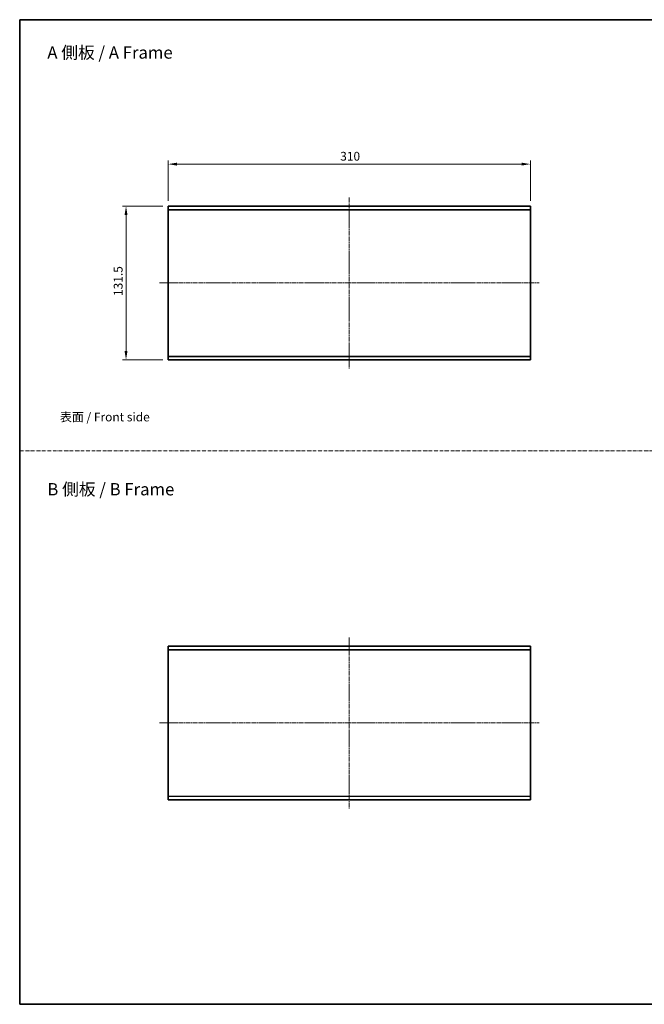
# Model space of a CAD drawing. Units: millimetres. Extents: x 0 to 7740, y 0 to 1686.
# Drawn here: x 2627 to 3161, y 0 to 843 of the extents above; entities that cross this region are included whole.
import ezdxf

# ---------------------------------------------------------------- set-up
doc = ezdxf.new("R2010")
doc.units = ezdxf.units.MM
doc.header["$LTSCALE"] = 0.666667
doc.linetypes.add('CHAIN', pattern=[0.3543, 0.2362, -0.0295, 0.0591, -0.0295])
doc.linetypes.add('DASH_DOT', pattern=[0.37, 0.24, -0.06, 0.01, -0.06])
doc.layers.get('Defpoints').update_dxf_attribs({"lineweight": 25})
for name, color, linetype, lineweight in [('Border (ISO)', 7, 'Continuous', 35), ('Centerline (ISO)', 131, 'Continuous', 18), ('Dimension (ISO)', 7, 'Continuous', 18), ('Dimension (ISO) @ 1', 7, 'Continuous', 18), ('Sketch Geometry (ISO)', 7, 'Continuous', 18), ('Symbol (ISO)', 7, 'Continuous', 18), ('Visible (ISO)', 7, 'Continuous', 35), ('Visible Narrow (ISO)', 7, 'Continuous', 25)]:
    doc.layers.add(name, color=color, linetype=linetype, lineweight=lineweight)
doc.styles.add('Note Text (TK)', font='MS PGothic.ttf')
doc.dimstyles.new('Default - Method 1b (TK)', dxfattribs={"dimscale": 0.666667, "dimtxt": 2.5, "dimasz": 2.5, "dimexe": 1, "dimexo": 1.5, "dimgap": 1, "dimtad": 1, "dimtoh": 1, "dimrnd": 1e-08, "dimdsep": 46, "dimtxsty": 'Note Text (TK)', "dimcen": 0.09, "dimdle": 5, "dimclrd": 100, "dimclre": 100, "dimclrt": 7, "dimadec": 1, "dimazin": 1, "dimtfac": 1, "dimtmove": 0, "dimatfit": 3, "dimfxl": 1, "dimtolj": 1, "dimlwd": -1, "dimlwe": -1, "dimarcsym": 0})

# ---------------------------------------------------------------- blocks, each defined once
blk = doc.blocks.new('図面枠 tk図枠')
at = {"layer": 'Border (ISO)'}
for p, q in [((14.5, 289), (405.5, 289)), ((14.5, 289), (14.5, 8)), ((405.5, 289), (405.5, 8)), ((14.5, 8), (405.5, 8))]:
    blk.add_line(p, q, dxfattribs=at)
blk = doc.blocks.new('*D58')
at = {"layer": 'Defpoints', "color": 0}
for p in [(2753.68, 683.33), (2717.68, 551.83), (2753.68, 551.83)]:
    blk.add_point(p, dxfattribs=at)
at = {"layer": 'Dimension (ISO)', "color": 100}
for p, q in [((2749.18, 683.33), (2714.68, 683.33)), ((2717.68, 675.83), (2717.68, 559.33)), ((2749.18, 551.83), (2714.68, 551.83))]:
    blk.add_line(p, q, dxfattribs=at)
for points in [[(2716.43, 675.83), (2718.93, 675.83), (2717.68, 683.33)], [(2716.43, 559.33), (2718.93, 559.33), (2717.68, 551.83)]]:
    blk.add_solid(points, dxfattribs=at)
at = {"layer": 'Dimension (ISO)', "color": 7, "insert": (2710.93, 606.42), "char_height": 7.5, "attachment_point": 4, "rotation": 90, "style": 'Note Text (TK)'}
blk.add_mtext('\\A1;131.5', dxfattribs=at)
blk = doc.blocks.new('*D59')
at = {"layer": 'Defpoints', "color": 0}
for p in [(3063.68, 719.33), (2753.68, 683.33), (3063.68, 683.33)]:
    blk.add_point(p, dxfattribs=at)
at = {"layer": 'Dimension (ISO)', "color": 100}
for p, q in [((2753.68, 687.83), (2753.68, 722.33)), ((2761.18, 719.33), (3056.18, 719.33)), ((3063.68, 687.83), (3063.68, 722.33))]:
    blk.add_line(p, q, dxfattribs=at)
for points in [[(2761.18, 720.58), (2761.18, 718.08), (2753.68, 719.33)], [(3056.18, 720.58), (3056.18, 718.08), (3063.68, 719.33)]]:
    blk.add_solid(points, dxfattribs=at)
at = {"layer": 'Dimension (ISO)', "color": 7, "insert": (2900.97, 726.08), "char_height": 7.5, "attachment_point": 4, "style": 'Note Text (TK)'}
blk.add_mtext('\\A1;310', dxfattribs=at)

msp = doc.modelspace()

# ---------------------------------------------------------------- linework, layer by layer
at = {"layer": 'Centerline (ISO)', "linetype": 'CHAIN', "ltscale": 23.990969}
for p, q in [((2908.6838, 690.8338), (2908.6838, 544.3338)), ((2746.1838, 617.5838), (3071.1838, 617.5838)), ((2908.6838, 314.1856), (2908.6838, 167.6856)), ((2746.1838, 240.9356), (3071.1838, 240.9356))]:
    msp.add_line(p, q, dxfattribs=at)
at = {"layer": 'Sketch Geometry (ISO)', "color": 4, "linetype": 'DASH_DOT', "lineweight": 18, "ltscale": 19.164619}
msp.add_line((2626.8513, 474), (3796.8513, 474), dxfattribs=at)
at = {"layer": 'Visible (ISO)'}
for p, q in [((2753.6838, 683.3338), (2753.6838, 683.2258)), ((2753.6838, 683.3338), (3063.6838, 683.3338)), ((2753.6838, 680.4172), (2753.6838, 683.2258)), ((3063.6838, 683.2258), (3063.6838, 683.3338)), ((3063.6838, 683.2258), (3063.6838, 680.4172)), ((2753.6838, 680.4172), (2753.6838, 680.2252)), ((2753.6838, 554.9424), (2753.6838, 680.2252)), ((3063.6838, 680.2252), (3063.6838, 680.4172)), ((3063.6838, 680.2252), (3063.6838, 554.9424)), ((2753.6838, 554.9424), (2753.6838, 554.7503)), ((2753.6838, 551.9417), (2753.6838, 554.7503)), ((2753.6838, 551.9417), (2753.6838, 551.8338)), ((2753.6838, 551.8338), (3063.6838, 551.8338)), ((3063.6838, 554.7503), (3063.6838, 554.9424)), ((3063.6838, 554.7503), (3063.6838, 551.9417)), ((3063.6838, 551.8338), (3063.6838, 551.9417)), ((2753.6838, 306.6856), (2753.6838, 306.5776)), ((2753.6838, 306.6856), (3063.6838, 306.6856)), ((2753.6838, 303.769), (2753.6838, 306.5776)), ((2753.6838, 303.769), (2753.6838, 303.577)), ((2753.6838, 178.2942), (2753.6838, 303.577)), ((3063.6838, 306.5776), (3063.6838, 306.6856)), ((3063.6838, 306.5776), (3063.6838, 303.769)), ((3063.6838, 303.577), (3063.6838, 303.769)), ((3063.6838, 303.577), (3063.6838, 178.2942)), ((2753.6838, 178.2942), (2753.6838, 178.1021)), ((2753.6838, 175.2935), (2753.6838, 178.1021)), ((3063.6838, 178.1021), (3063.6838, 178.2942)), ((3063.6838, 178.1021), (3063.6838, 175.2935)), ((2753.6838, 175.2935), (2753.6838, 175.1856)), ((2753.6838, 175.1856), (3063.6838, 175.1856)), ((3063.6838, 175.1856), (3063.6838, 175.2935))]:
    msp.add_line(p, q, dxfattribs=at)
at = {"layer": 'Visible Narrow (ISO)'}
for p, q in [((2753.6838, 683.2258), (3063.6838, 683.2258)), ((2753.6838, 680.4172), (3063.6838, 680.4172)), ((2753.6838, 680.2252), (3063.6838, 680.2252)), ((2753.6838, 554.9424), (3063.6838, 554.9424)), ((2753.6838, 554.7503), (3063.6838, 554.7503)), ((2753.6838, 551.9417), (3063.6838, 551.9417)), ((2753.6838, 306.5776), (3063.6838, 306.5776)), ((2753.6838, 303.769), (3063.6838, 303.769)), ((2753.6838, 303.577), (3063.6838, 303.577)), ((2753.6838, 178.2942), (3063.6838, 178.2942)), ((2753.6838, 178.1021), (3063.6838, 178.1021)), ((2753.6838, 175.2935), (3063.6838, 175.2935))]:
    msp.add_line(p, q, dxfattribs=at)

# ---------------------------------------------------------------- block references
at = {"xscale": 3, "yscale": 3, "zscale": 3}
msp.add_blockref('図面枠 tk図枠', (2583.1667, -24), dxfattribs=at)

# ---------------------------------------------------------------- texts
at = {"layer": 'Symbol (ISO)', "color": 7, "attachment_point": 4, "line_spacing_factor": 1.5, "style": 'Note Text (TK)'}
for s, insert, char_height in [('\\fＭＳ Ｐゴシック|b0|i0;{\\H10.5000;A 側板 / A Frame}', (2650.3233, 814.8868), 10.5), ('\\fＭＳ Ｐゴシック|b0|i0;表面 / Front side', (2661.0855, 502.8412), 7.5), ('\\fＭＳ Ｐゴシック|b0|i0;{\\H10.5000;B 側板 / B Frame}', (2650.3233, 440.9916), 10.5)]:
    msp.add_mtext(s, dxfattribs=dict(at, insert=insert, char_height=char_height))

# ---------------------------------------------------------------- dimensions: what is measured, and where the dimension line sits
at = {"layer": 'Dimension (ISO) @ 1', "color": 100}
for base, p2, angle, picture, middle in [((3063.6838, 719.3338), (3063.6838, 683.3338), 180, '*D59', (2908.6838, 719.3338)), ((2717.6838, 551.8338), (2753.6838, 551.8338), 270, '*D58', (2717.6838, 617.5838))]:
    dim = msp.add_linear_dim(base=base, p1=(2753.6838, 683.3338), p2=p2, angle=angle, dimstyle='Default - Method 1b (TK)', override={"dimscale": 1, "dimtxt": 7.5, "dimasz": 7.5, "dimexe": 3, "dimexo": 4.5, "dimgap": 3, "dimdec": 2, "dimcen": 0.27, "dimtol": 0, "dimlim": 0, "dimtp": 0, "dimtm": 0, "dimtdec": 2, "dimtix": 0, "dimtofl": 0, "dimtmove": 0, "dimatfit": 1}, dxfattribs=at)
    dim.commit()
    dim.dimension.update_dxf_attribs({"geometry": picture, "text_midpoint": middle, "dimtype": 128})

doc.saveas('drawing.dxf')
